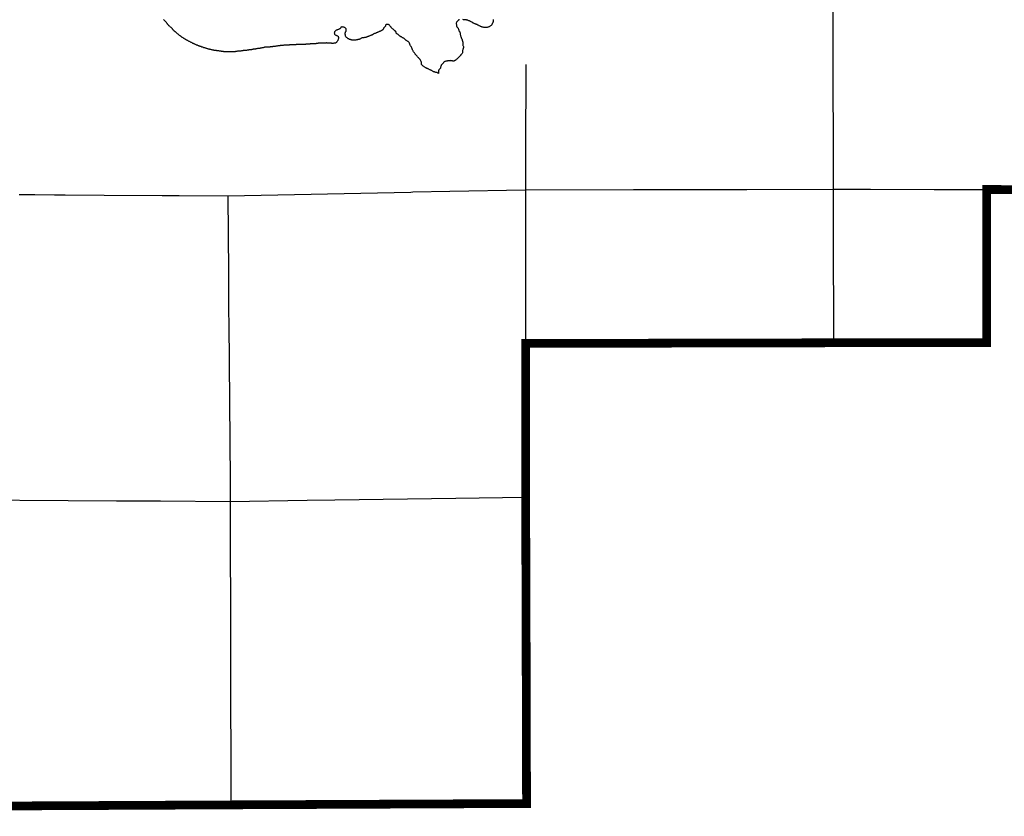
# Paper-space layout 'D color' of a CAD drawing. Units: feet. Extents: x -0.2 to 33.8, y -0.3 to 21.7.
# Drawn here: x 18.9 to 19.9, y 11 to 11.8 of the extents above; entities that cross this region are included whole.
import ezdxf

# ---------------------------------------------------------------- set-up
doc = ezdxf.new("R2010")
doc.units = ezdxf.units.FT
doc.header["$MEASUREMENT"] = 0
doc.linetypes.add('CENTER', pattern=[2, 1.25, -0.25, 0.25, -0.25])
for name, color, linetype in [('CITY_LIMITS', 7, 'Continuous'), ('HYDRO_BORDER', 8, 'Continuous'), ('SECTION_LINE', 250, 'Continuous'), ('WARD-LINE', 251, 'Continuous')]:
    doc.layers.add(name, color=color, linetype=linetype)

psp = doc.layouts.new('D color')

# ---------------------------------------------------------------- linework, layer by layer
at = {"layer": 'CITY_LIMITS', "linetype": 'CENTER', "ltscale": 1000, "const_width": 0.00911}
psp.add_lwpolyline([(20.0437, 11.6375), (19.8832, 11.6378), (19.8832, 11.4776), (19.7233, 11.4776), (19.4016, 11.4769), (19.4017, 11.3163), (19.4019, 11.2362), (19.4022, 11.1562), (19.4026, 10.9961), (19.2481, 10.9954), (19.0935, 10.9947), (18.7739, 10.9931), (18.4551, 10.9911), (18.135, 10.9873), (17.9745, 10.9873), (17.9745, 10.9934), (17.9732, 11.3087), (17.972, 11.4689), (17.8122, 11.4678)], dxfattribs=at)
at = {"layer": 'HYDRO_BORDER'}
for points in [[(19.3326, 11.8154), (19.3322, 11.8152), (19.3317, 11.815), (19.3313, 11.8148), (19.331, 11.8145), (19.3307, 11.8141), (19.3304, 11.8138), (19.3301, 11.8134), (19.3298, 11.813), (19.3295, 11.8126), (19.3293, 11.8122), (19.3291, 11.8118), (19.3291, 11.8114), (19.3292, 11.8109), (19.3294, 11.8104), (19.3295, 11.8099), (19.3295, 11.8095), (19.3294, 11.8091), (19.3294, 11.8087), (19.3295, 11.8083), (19.3297, 11.808), (19.3299, 11.8077), (19.3302, 11.8075), (19.3305, 11.8072), (19.3308, 11.8068), (19.331, 11.8063), (19.3313, 11.8059), (19.3315, 11.8054), (19.3316, 11.805), (19.3317, 11.8045), (19.3318, 11.8041), (19.332, 11.8036), (19.3322, 11.8032), (19.3325, 11.8028), (19.3328, 11.8024), (19.333, 11.802), (19.3331, 11.8015), (19.3332, 11.8011), (19.3333, 11.8006), (19.3333, 11.8002), (19.3334, 11.7997), (19.3335, 11.7992), (19.3336, 11.7987), (19.3337, 11.7983), (19.3339, 11.7978), (19.3341, 11.7974), (19.3343, 11.7969), (19.3344, 11.7964), (19.3346, 11.7959), (19.3348, 11.7955), (19.335, 11.795), (19.3352, 11.7945), (19.3353, 11.794), (19.3355, 11.7935), (19.3357, 11.7931), (19.3358, 11.7926), (19.3359, 11.7921), (19.3359, 11.7916), (19.3359, 11.7911), (19.3359, 11.7906), (19.3359, 11.7901), (19.3359, 11.7896), (19.3359, 11.7891), (19.3359, 11.7887), (19.3361, 11.7882), (19.3364, 11.7878), (19.3366, 11.7873), (19.3368, 11.7868), (19.3367, 11.7864), (19.3367, 11.7859), (19.3365, 11.7854), (19.3364, 11.7849), (19.3362, 11.7845), (19.3361, 11.784), (19.3359, 11.7836), (19.3358, 11.7831), (19.3358, 11.7826), (19.3358, 11.7821), (19.3358, 11.7816), (19.3358, 11.7811), (19.3356, 11.7806), (19.3353, 11.7801), (19.3351, 11.7796), (19.3347, 11.7792), (19.3344, 11.7788), (19.3341, 11.7785), (19.3338, 11.7781), (19.3334, 11.7778), (19.3331, 11.7775), (19.3328, 11.7771), (19.3325, 11.7768), (19.3322, 11.7764), (19.3318, 11.7761), (19.3315, 11.7757), (19.3311, 11.7754), (19.3308, 11.775), (19.3304, 11.7747), (19.33, 11.7744), (19.3296, 11.7741), (19.3292, 11.7738), (19.3288, 11.7734), (19.3285, 11.7731), (19.3282, 11.7727), (19.3278, 11.7725), (19.3274, 11.7723), (19.327, 11.7721), (19.3265, 11.772), (19.3261, 11.772), (19.3256, 11.772), (19.3251, 11.7722), (19.3247, 11.7723), (19.3242, 11.7724), (19.3236, 11.7724), (19.3231, 11.7725), (19.3225, 11.7724), (19.322, 11.7724), (19.3215, 11.7723), (19.321, 11.7723), (19.3205, 11.7722), (19.32, 11.7721), (19.3196, 11.772), (19.3191, 11.772), (19.3186, 11.7719), (19.3182, 11.7718), (19.3177, 11.7716), (19.3172, 11.7714), (19.3167, 11.7712), (19.3163, 11.7709), (19.316, 11.7705), (19.3157, 11.7702), (19.3154, 11.7698), (19.3152, 11.7694), (19.3148, 11.769), (19.3144, 11.7687), (19.3141, 11.7683), (19.3138, 11.768), (19.3135, 11.7676), (19.3133, 11.7672), (19.3131, 11.7667), (19.313, 11.7663), (19.3128, 11.7658), (19.3127, 11.7652), (19.3126, 11.7647), (19.3124, 11.7642), (19.3121, 11.7638), (19.3117, 11.7635), (19.3114, 11.7632), (19.3111, 11.7628), (19.3109, 11.7624), (19.3107, 11.762), (19.3106, 11.7615), (19.3106, 11.7611), (19.3105, 11.7606), (19.3105, 11.76), (19.3106, 11.7595), (19.3106, 11.759), (19.3102, 11.7593), (19.3099, 11.7595), (19.3095, 11.7598), (19.3092, 11.76), (19.3087, 11.7601), (19.3082, 11.7602), (19.3078, 11.7602), (19.3073, 11.7603), (19.3068, 11.7604), (19.3064, 11.7606), (19.3059, 11.7607), (19.3055, 11.7609), (19.305, 11.7611), (19.3045, 11.7614), (19.3041, 11.7617), (19.3036, 11.762), (19.3032, 11.7622), (19.3027, 11.7624), (19.3023, 11.7626), (19.3019, 11.7628), (19.3014, 11.763), (19.3009, 11.7633), (19.3004, 11.7635), (19.2999, 11.7638), (19.2995, 11.764), (19.299, 11.7642), (19.2985, 11.7644), (19.298, 11.7646), (19.2976, 11.7648), (19.2971, 11.7651), (19.2966, 11.7654), (19.2962, 11.7657), (19.2957, 11.766), (19.2952, 11.7663), (19.2947, 11.7666), (19.2943, 11.7669), (19.2939, 11.7673), (19.2934, 11.7677), (19.2931, 11.7681), (19.2928, 11.7685), (19.2928, 11.7689), (19.2929, 11.7693), (19.2929, 11.7697), (19.2929, 11.7701), (19.2928, 11.7705), (19.2927, 11.771), (19.2924, 11.7715), (19.2922, 11.7719), (19.292, 11.7724), (19.2918, 11.7728), (19.2916, 11.7732), (19.2913, 11.7737), (19.2911, 11.7741), (19.2908, 11.7744), (19.2905, 11.7748), (19.2902, 11.7752), (19.2899, 11.7755), (19.2895, 11.7759), (19.2891, 11.7762), (19.2888, 11.7766), (19.2884, 11.777), (19.288, 11.7774), (19.2876, 11.7778), (19.2873, 11.7783), (19.287, 11.7786), (19.2867, 11.779), (19.2864, 11.7793), (19.2861, 11.7797), (19.2858, 11.7801), (19.2855, 11.7805), (19.2852, 11.781), (19.2849, 11.7814), (19.2846, 11.7818), (19.2843, 11.7823), (19.284, 11.7827), (19.2838, 11.7831), (19.2836, 11.7836), (19.2834, 11.7841), (19.2832, 11.7846), (19.283, 11.7851), (19.2828, 11.7855), (19.2826, 11.7859), (19.2824, 11.7864), (19.2822, 11.7868), (19.2819, 11.7872), (19.2816, 11.7877), (19.2813, 11.7881), (19.281, 11.7885), (19.2809, 11.789), (19.2807, 11.7894), (19.2806, 11.7899), (19.2804, 11.7903), (19.2802, 11.7908), (19.28, 11.7913), (19.2797, 11.7917), (19.2794, 11.7921), (19.279, 11.7924), (19.2786, 11.7926), (19.2782, 11.7929), (19.2777, 11.7931), (19.2773, 11.7934), (19.2769, 11.7936), (19.2764, 11.7939), (19.276, 11.7941), (19.2757, 11.7945), (19.2754, 11.7948), (19.2751, 11.7952), (19.2747, 11.7955), (19.2743, 11.7958), (19.2739, 11.796), (19.2735, 11.7962), (19.2731, 11.7964), (19.2727, 11.7967), (19.2722, 11.7969), (19.2718, 11.7972), (19.2713, 11.7975), (19.2709, 11.7977), (19.2706, 11.798), (19.2702, 11.7982), (19.2698, 11.7985), (19.2695, 11.7988), (19.2691, 11.7992), (19.2688, 11.7995), (19.2684, 11.7999), (19.2679, 11.8001), (19.2674, 11.8004), (19.2669, 11.8006), (19.2666, 11.801), (19.2664, 11.8014), (19.2664, 11.8018), (19.2663, 11.8023), (19.2662, 11.8027), (19.2659, 11.8031), (19.2655, 11.8034), (19.2651, 11.8037), (19.2647, 11.804), (19.2643, 11.8043), (19.2639, 11.8046), (19.2635, 11.8049), (19.2631, 11.8052), (19.2627, 11.8056), (19.2623, 11.8059), (19.262, 11.8063), (19.2616, 11.8066), (19.2613, 11.807), (19.261, 11.8074), (19.2607, 11.8077), (19.2605, 11.8081), (19.2602, 11.8086), (19.2599, 11.809), (19.2595, 11.8095), (19.2592, 11.8098), (19.2587, 11.81), (19.2583, 11.8102), (19.2578, 11.8103), (19.2573, 11.8104), (19.2568, 11.8104), (19.2563, 11.8103), (19.2558, 11.8102), (19.2555, 11.8099), (19.2552, 11.8096), (19.2551, 11.809), (19.2551, 11.8085), (19.2549, 11.808), (19.2546, 11.8077), (19.2543, 11.8074), (19.2539, 11.8071), (19.2536, 11.8067), (19.2533, 11.8063), (19.2531, 11.8058), (19.2529, 11.8053), (19.2526, 11.8049), (19.2523, 11.8046), (19.2519, 11.8043), (19.2514, 11.8041), (19.251, 11.8039), (19.2506, 11.8037), (19.2501, 11.8034), (19.2497, 11.8032), (19.2492, 11.803), (19.2487, 11.8028), (19.2482, 11.8026), (19.2477, 11.8023), (19.2472, 11.8021), (19.2468, 11.8019), (19.2464, 11.8017), (19.246, 11.8015), (19.2455, 11.8014), (19.245, 11.8012), (19.2446, 11.801), (19.2441, 11.8009), (19.2436, 11.8007), (19.2432, 11.8005), (19.2428, 11.8003), (19.2424, 11.8), (19.242, 11.7998), (19.2416, 11.7996), (19.2412, 11.7994), (19.2408, 11.7992), (19.2404, 11.799), (19.2399, 11.7988), (19.2394, 11.7986), (19.2389, 11.7984), (19.2383, 11.7982), (19.2379, 11.798), (19.2374, 11.7978), (19.2369, 11.7976), (19.2364, 11.7975), (19.2359, 11.7973), (19.2353, 11.797), (19.2347, 11.7968), (19.2342, 11.7967), (19.2337, 11.7966), (19.2332, 11.7965), (19.2327, 11.7964), (19.2322, 11.7963), (19.2317, 11.7963), (19.2312, 11.7962), (19.2307, 11.7962), (19.2302, 11.796), (19.2298, 11.7958), (19.2294, 11.7955), (19.229, 11.7952), (19.2285, 11.795), (19.2281, 11.7948), (19.2277, 11.7947), (19.2272, 11.7946), (19.2268, 11.7945), (19.2263, 11.7944), (19.2259, 11.7943), (19.2254, 11.7942), (19.2249, 11.7941), (19.2244, 11.794), (19.2239, 11.7939), (19.2234, 11.7938), (19.2228, 11.7938), (19.2223, 11.7938), (19.2218, 11.7938), (19.2212, 11.7938), (19.2207, 11.7939), (19.2202, 11.794), (19.2197, 11.7941), (19.2192, 11.7942), (19.2187, 11.7944), (19.2182, 11.7945), (19.2177, 11.7947), (19.2173, 11.7949), (19.2168, 11.7952), (19.2164, 11.7954), (19.216, 11.7957), (19.2156, 11.7959), (19.2153, 11.7962), (19.2149, 11.7965), (19.2145, 11.7968), (19.2141, 11.7971), (19.2138, 11.7975), (19.2136, 11.7979), (19.2134, 11.7984), (19.2133, 11.7989), (19.2133, 11.7994), (19.2132, 11.7999), (19.2131, 11.8004), (19.2131, 11.8009), (19.2131, 11.8014), (19.2133, 11.8019), (19.2136, 11.8024), (19.2139, 11.8028), (19.2141, 11.8033), (19.2142, 11.8037), (19.2142, 11.8042), (19.2142, 11.8047), (19.2141, 11.8051), (19.214, 11.8056), (19.2138, 11.806), (19.2135, 11.8064), (19.2132, 11.8068), (19.2128, 11.807), (19.2123, 11.8072), (19.2117, 11.8074), (19.2112, 11.8075), (19.2107, 11.8076), (19.2101, 11.8077), (19.2096, 11.8078), (19.2091, 11.8076), (19.2087, 11.8073), (19.2085, 11.8069), (19.2082, 11.8065), (19.2079, 11.8061), (19.2075, 11.8058), (19.2071, 11.8056), (19.2067, 11.8053), (19.2062, 11.8051), (19.2058, 11.8049), (19.2052, 11.8048), (19.2048, 11.8046), (19.2043, 11.8044), (19.2038, 11.8042), (19.2034, 11.8039), (19.203, 11.8036), (19.2027, 11.8033), (19.2023, 11.8028), (19.202, 11.8024), (19.2018, 11.8019), (19.2017, 11.8014), (19.2018, 11.801), (19.2019, 11.8005), (19.2021, 11.8), (19.2024, 11.7997), (19.2027, 11.7994), (19.2032, 11.7992), (19.2036, 11.7991), (19.2041, 11.7989), (19.2045, 11.7987), (19.205, 11.7985), (19.2054, 11.7982), (19.2057, 11.7979), (19.2059, 11.7975), (19.206, 11.797), (19.2061, 11.7965), (19.2061, 11.796), (19.2061, 11.7955), (19.2059, 11.795), (19.2058, 11.7945), (19.2056, 11.794), (19.2054, 11.7935), (19.2051, 11.793), (19.2048, 11.7926), (19.2045, 11.7921), (19.2042, 11.7917), (19.2039, 11.7913), (19.2035, 11.791), (19.2031, 11.7907), (19.2026, 11.7906), (19.2022, 11.7906), (19.2017, 11.7906), (19.2012, 11.7906), (19.2007, 11.7905), (19.2002, 11.7905), (19.1997, 11.7905), (19.1992, 11.7905), (19.1987, 11.7906), (19.1982, 11.7907), (19.1977, 11.7908), (19.1972, 11.7909), (19.1966, 11.7909), (19.1961, 11.7909), (19.1956, 11.7909), (19.195, 11.7909), (19.1946, 11.7909), (19.1941, 11.7909), (19.1936, 11.791), (19.1932, 11.791), (19.1927, 11.7909), (19.1922, 11.7909), (19.1917, 11.7909), (19.1912, 11.7908), (19.1907, 11.7908), (19.1902, 11.7907), (19.1897, 11.7907), (19.1892, 11.7906), (19.1886, 11.7906), (19.188, 11.7906), (19.1874, 11.7906), (19.1869, 11.7906), (19.1864, 11.7906), (19.1859, 11.7906), (19.1854, 11.7906), (19.1849, 11.7906), (19.1844, 11.7905), (19.1839, 11.7904), (19.1833, 11.7903), (19.1828, 11.7903), (19.1824, 11.7902), (19.1819, 11.7902), (19.1815, 11.7901), (19.181, 11.7901), (19.1805, 11.7901), (19.18, 11.79), (19.1795, 11.79), (19.179, 11.79), (19.1785, 11.79), (19.1781, 11.79), (19.1776, 11.79), (19.1772, 11.7899), (19.1767, 11.7899), (19.1762, 11.7898), (19.1757, 11.7897), (19.1752, 11.7897), (19.1746, 11.7897), (19.1741, 11.7897), (19.1735, 11.7898), (19.173, 11.7898), (19.1725, 11.7897), (19.1721, 11.7896), (19.1716, 11.7895), (19.1711, 11.7895), (19.1706, 11.7895), (19.1702, 11.7895), (19.1697, 11.7895), (19.1692, 11.7895), (19.1687, 11.7895), (19.1682, 11.7895), (19.1677, 11.7895), (19.1671, 11.7895), (19.1666, 11.7895), (19.166, 11.7894), (19.1654, 11.7894), (19.1648, 11.7893), (19.1644, 11.7893), (19.1639, 11.7892), (19.1635, 11.7892), (19.163, 11.7892), (19.1625, 11.7892), (19.162, 11.7892), (19.1616, 11.7891), (19.1611, 11.7891), (19.1605, 11.7891), (19.16, 11.7891), (19.1594, 11.7891), (19.1589, 11.7891), (19.1584, 11.7891), (19.1578, 11.7891), (19.1573, 11.7891), (19.1567, 11.7891), (19.1562, 11.789), (19.1556, 11.7889), (19.155, 11.7889), (19.1545, 11.7888), (19.1539, 11.7888), (19.1533, 11.7887), (19.1527, 11.7887), (19.1522, 11.7887), (19.1516, 11.7887), (19.1511, 11.7886), (19.1506, 11.7886), (19.15, 11.7886), (19.1495, 11.7885), (19.149, 11.7885), (19.1485, 11.7884), (19.148, 11.7884), (19.1474, 11.7883), (19.1468, 11.7883), (19.1463, 11.7883), (19.1457, 11.7882), (19.1453, 11.7882), (19.1448, 11.7881), (19.1443, 11.788), (19.1439, 11.788), (19.1438, 11.788), (19.1437, 11.788), (19.1437, 11.7879), (19.1436, 11.7879), (19.1431, 11.7879), (19.1426, 11.7878), (19.1421, 11.7877), (19.1416, 11.7876), (19.1411, 11.7875), (19.1406, 11.7875), (19.1401, 11.7874), (19.1396, 11.7873), (19.1391, 11.7873), (19.1387, 11.7872), (19.1382, 11.7871), (19.1377, 11.7871), (19.1372, 11.787), (19.1367, 11.787), (19.1363, 11.787), (19.1358, 11.7869), (19.1353, 11.7868), (19.1349, 11.7868), (19.1344, 11.7867), (19.134, 11.7867), (19.1335, 11.7866), (19.1329, 11.7866), (19.1324, 11.7866), (19.1319, 11.7866), (19.1315, 11.7866), (19.131, 11.7866), (19.1305, 11.7866), (19.13, 11.7865), (19.1295, 11.7865), (19.129, 11.7864), (19.1285, 11.7863), (19.128, 11.7862), (19.1275, 11.786), (19.127, 11.7859), (19.1264, 11.7858), (19.1259, 11.7857), (19.1254, 11.7855), (19.1249, 11.7855), (19.1244, 11.7854), (19.1239, 11.7853), (19.1234, 11.7852), (19.1229, 11.7852), (19.1224, 11.7851), (19.1219, 11.7851), (19.1214, 11.785), (19.1209, 11.7849), (19.1204, 11.7848), (19.1199, 11.7847), (19.1193, 11.7846), (19.1187, 11.7845), (19.1182, 11.7844), (19.1176, 11.7844), (19.1171, 11.7843), (19.1166, 11.7842), (19.1161, 11.7841), (19.1156, 11.784), (19.1151, 11.7839), (19.1146, 11.7838), (19.114, 11.7838), (19.1135, 11.7837), (19.113, 11.7836), (19.1126, 11.7836), (19.1121, 11.7835), (19.1117, 11.7834), (19.1112, 11.7834), (19.1107, 11.7833), (19.1102, 11.7832), (19.1097, 11.7832), (19.1092, 11.7831), (19.1087, 11.7831), (19.1082, 11.7831), (19.1077, 11.783), (19.1072, 11.7829), (19.1067, 11.7829), (19.1062, 11.7828), (19.1057, 11.7827), (19.1052, 11.7826), (19.1047, 11.7826), (19.1042, 11.7825), (19.1036, 11.7825), (19.1031, 11.7824), (19.1026, 11.7824), (19.102, 11.7824), (19.1015, 11.7824), (19.101, 11.7823), (19.1006, 11.7822), (19.1001, 11.7821), (19.0997, 11.782), (19.0991, 11.7819), (19.0986, 11.7819), (19.0981, 11.7818), (19.0975, 11.7818), (19.097, 11.7818), (19.0966, 11.7817), (19.0961, 11.7817), (19.0956, 11.7817), (19.0951, 11.7817), (19.0946, 11.7816), (19.0941, 11.7816), (19.0935, 11.7816), (19.093, 11.7815), (19.0925, 11.7815), (19.092, 11.7815), (19.0914, 11.7815), (19.0908, 11.7815), (19.0902, 11.7815), (19.0897, 11.7815), (19.0894, 11.7815), (19.0891, 11.7815), (19.0885, 11.7816), (19.088, 11.7816), (19.0874, 11.7817), (19.0869, 11.7818), (19.0864, 11.7818), (19.0859, 11.7819), (19.0854, 11.7819), (19.0849, 11.782), (19.0845, 11.7821), (19.084, 11.7821), (19.0835, 11.7822), (19.0831, 11.7823), (19.0826, 11.7823), (19.0821, 11.7824), (19.0817, 11.7825), (19.0812, 11.7826), (19.0807, 11.7826), (19.0802, 11.7827), (19.0796, 11.7827), (19.0791, 11.7828), (19.0786, 11.7829), (19.0782, 11.7829), (19.0777, 11.783), (19.0772, 11.7831), (19.0768, 11.7831), (19.0763, 11.7832), (19.0758, 11.7833), (19.0754, 11.7834), (19.0748, 11.7835), (19.0743, 11.7836), (19.0738, 11.7838), (19.0733, 11.7839), (19.0728, 11.784), (19.0723, 11.7841), (19.0719, 11.7842), (19.0714, 11.7843), (19.0708, 11.7844), (19.0703, 11.7846), (19.0697, 11.7847), (19.0692, 11.7849), (19.0687, 11.785), (19.0682, 11.7852), (19.0677, 11.7854), (19.0671, 11.7855), (19.0666, 11.7857), (19.0661, 11.7858), (19.0655, 11.786), (19.065, 11.7862), (19.0645, 11.7864), (19.064, 11.7865), (19.0635, 11.7867), (19.0631, 11.7869), (19.0626, 11.7871), (19.0621, 11.7872), (19.0616, 11.7874), (19.0612, 11.7875), (19.0607, 11.7877), (19.0602, 11.7879), (19.0598, 11.7881), (19.0593, 11.7883), (19.0588, 11.7885), (19.0583, 11.7887), (19.0579, 11.7888), (19.0574, 11.789), (19.0569, 11.7893), (19.0564, 11.7895), (19.0559, 11.7897), (19.0554, 11.7899), (19.0549, 11.7901), (19.0545, 11.7903), (19.0541, 11.7905), (19.0536, 11.7907), (19.0531, 11.791), (19.0526, 11.7913), (19.0521, 11.7915), (19.0516, 11.7918), (19.0511, 11.7921), (19.0506, 11.7923), (19.05, 11.7926), (19.0495, 11.7929), (19.049, 11.7932), (19.0485, 11.7934), (19.048, 11.7937), (19.0475, 11.794), (19.0471, 11.7942), (19.0467, 11.7945), (19.0463, 11.7947), (19.0458, 11.795), (19.0454, 11.7952), (19.045, 11.7955), (19.0446, 11.7957), (19.0441, 11.796), (19.0437, 11.7963), (19.0433, 11.7966), (19.0429, 11.7968), (19.0425, 11.7971), (19.0421, 11.7974), (19.0418, 11.7977), (19.0414, 11.7979), (19.041, 11.7982), (19.0406, 11.7985), (19.0402, 11.7989), (19.0397, 11.7992), (19.0393, 11.7995), (19.0389, 11.7999), (19.0385, 11.8002), (19.0381, 11.8006), (19.0376, 11.8009), (19.0372, 11.8012), (19.0369, 11.8015), (19.0365, 11.8018), (19.0361, 11.8021), (19.0357, 11.8024), (19.0353, 11.8027), (19.0349, 11.8031), (19.0345, 11.8034), (19.0342, 11.8038), (19.0338, 11.8041), (19.0335, 11.8045), (19.0332, 11.8049), (19.0329, 11.8052), (19.0326, 11.8056), (19.0323, 11.806), (19.032, 11.8063), (19.0316, 11.8067), (19.0312, 11.807), (19.0308, 11.8073), (19.0304, 11.8077), (19.03, 11.808), (19.0297, 11.8083), (19.0293, 11.8087), (19.029, 11.809), (19.0286, 11.8094), (19.0283, 11.8098), (19.028, 11.8102), (19.0277, 11.8106), (19.0273, 11.811), (19.027, 11.8114), (19.0267, 11.8118), (19.0264, 11.8122), (19.026, 11.8126), (19.0256, 11.8131), (19.0251, 11.8136), (19.0247, 11.814), (19.0244, 11.8144), (19.024, 11.8148), (19.0236, 11.8152), (19.0232, 11.8155)], [(19.3676, 11.8155), (19.3676, 11.8149), (19.3676, 11.8143), (19.3676, 11.8137), (19.3676, 11.8131), (19.3674, 11.8126), (19.3672, 11.8121), (19.367, 11.8117), (19.3668, 11.8112), (19.3666, 11.8108), (19.3664, 11.8104), (19.3662, 11.81), (19.3659, 11.8096), (19.3655, 11.8092), (19.365, 11.8088), (19.3645, 11.8085), (19.364, 11.8082), (19.3635, 11.8079), (19.3631, 11.8077), (19.3626, 11.8074), (19.3621, 11.8073), (19.3616, 11.8072), (19.3611, 11.8072), (19.3605, 11.8072), (19.36, 11.8072), (19.3597, 11.8072), (19.3593, 11.8072), (19.359, 11.8072), (19.3586, 11.8072), (19.3586, 11.8072), (19.3585, 11.8072), (19.3584, 11.8072), (19.3583, 11.8072), (19.3579, 11.8072), (19.3574, 11.8073), (19.3569, 11.8075), (19.3564, 11.8076), (19.3559, 11.8078), (19.3554, 11.8079), (19.3549, 11.8081), (19.3544, 11.8083), (19.354, 11.8085), (19.3535, 11.8087), (19.3531, 11.8089), (19.3526, 11.8091), (19.3522, 11.8094), (19.3518, 11.8097), (19.3514, 11.81), (19.3509, 11.8102), (19.3504, 11.8104), (19.3499, 11.8106), (19.3494, 11.8107), (19.3489, 11.8109), (19.3484, 11.8111), (19.348, 11.8113), (19.3475, 11.8116), (19.347, 11.8118), (19.3466, 11.8121), (19.3462, 11.8123), (19.3458, 11.8125), (19.3454, 11.8128), (19.3449, 11.813), (19.3444, 11.8132), (19.3439, 11.8135), (19.3435, 11.8137), (19.3429, 11.814), (19.3423, 11.8142), (19.3417, 11.8145), (19.3411, 11.8147), (19.3407, 11.8148), (19.3402, 11.8149), (19.3398, 11.815), (19.3393, 11.8151), (19.3388, 11.8151), (19.3383, 11.8151), (19.3377, 11.8151), (19.3372, 11.8151), (19.3367, 11.8152), (19.3362, 11.8153)]]:
    psp.add_lwpolyline(points, dxfattribs=at)
at = {"layer": 'SECTION_LINE'}
for p, q in [((19.7226, 11.7986), (19.7228, 11.638)), ((19.4017, 11.7683), (19.4016, 11.6754)), ((19.4016, 11.6754), (19.4016, 11.6376)), ((19.0904, 11.6311), (19.2816, 11.6351)), ((19.4016, 11.6376), (19.5144, 11.6377)), ((19.6327, 11.6379), (19.7228, 11.638)), ((19.7228, 11.638), (19.7618, 11.638)), ((19.7228, 11.638), (19.723, 11.5749)), ((19.7618, 11.638), (19.8284, 11.6379)), ((18.9205, 11.6323), (18.9612, 11.632)), ((19.0904, 11.6311), (19.0911, 11.551)), ((19.723, 11.5749), (19.723, 11.5576)), ((19.0915, 11.4976), (19.0922, 11.4161)), ((19.7232, 11.4976), (19.7233, 11.4882)), ((19.7233, 11.4882), (19.7233, 11.4776)), ((19.4017, 11.3163), (19.4021, 11.1718)), ((19.0931, 11.3118), (19.0935, 10.9947)), ((19.4021, 11.1718), (19.4023, 11.1081)), ((19.4023, 11.1081), (19.4026, 10.9961)), ((19.2952, 10.9956), (19.4026, 10.9961)), ((18.7739, 10.9931), (19.0935, 10.9947)), ((19.0935, 10.9947), (19.1902, 10.9952)), ((19.1902, 10.9952), (19.2952, 10.9956))]:
    psp.add_line(p, q, dxfattribs=at)
for points in [[(19.7225, 11.8516), (19.7226, 11.8389), (19.7226, 11.8254), (19.7226, 11.7986)], [(19.2816, 11.6351), (19.2837, 11.6352), (19.3224, 11.636), (19.4016, 11.6376)], [(19.4016, 11.6376), (19.4016, 11.4817), (19.4016, 11.4723), (19.4017, 11.3163)], [(19.5144, 11.6377), (19.5614, 11.6378), (19.6327, 11.6379)], [(19.8284, 11.6379), (19.8353, 11.6379), (19.8642, 11.6378)], [(19.8642, 11.6378), (19.8836, 11.6378), (19.9352, 11.6377), (19.9647, 11.6377)], [(18.8725, 11.6326), (18.8889, 11.6325), (18.9095, 11.6323), (18.9182, 11.6323), (18.9205, 11.6323)], [(18.9612, 11.632), (19.0221, 11.6316), (19.0397, 11.6315), (19.0904, 11.6311)], [(19.723, 11.5576), (19.7231, 11.5176), (19.7232, 11.4976)], [(19.0911, 11.551), (19.0914, 11.5102), (19.0915, 11.4976)], [(19.0922, 11.4161), (19.0929, 11.3337), (19.0931, 11.3118)], [(19.2023, 11.3134), (19.3286, 11.3152), (19.4017, 11.3163)], [(18.7716, 11.3138), (18.9741, 11.3125), (19.0203, 11.3123), (19.0931, 11.3118)], [(19.0931, 11.3118), (19.1735, 11.313), (19.2023, 11.3134)]]:
    psp.add_lwpolyline(points, dxfattribs=at)
at = {"layer": 'WARD-LINE', "const_width": 0.00911}
psp.add_lwpolyline([(17.8122, 11.4678), (17.972, 11.4689), (17.9732, 11.3087), (17.9745, 10.9934), (17.9745, 10.9873), (18.135, 10.9873), (18.4551, 10.9911), (18.7739, 10.9931), (19.0935, 10.9947), (19.4026, 10.9961), (19.4017, 11.3163), (19.4016, 11.4769), (19.7233, 11.4776), (19.8832, 11.4776), (19.8832, 11.6378), (20.0437, 11.6375)], dxfattribs=at)

doc.saveas('drawing.dxf')
